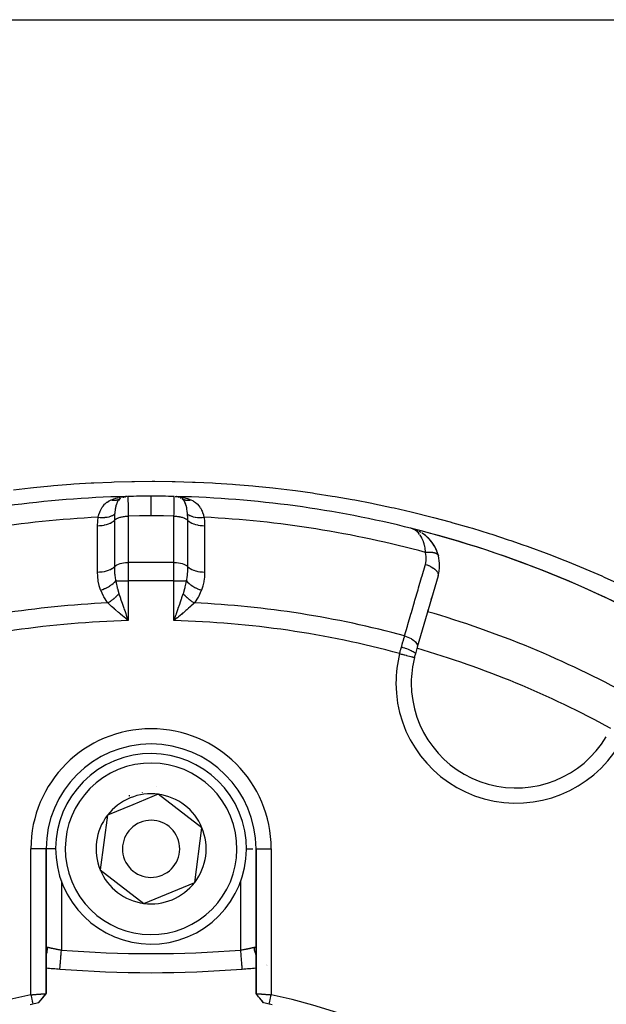
# Model space of a CAD drawing. Units: millimetres. Extents: x -250 to 420, y -288 to 288.
# Drawn here: x -192 to -161, y 17 to 69 of the extents above; entities that cross this region are included whole.
import ezdxf

# ---------------------------------------------------------------- set-up
doc = ezdxf.new("R2010")
doc.units = ezdxf.units.MM
doc.linetypes.add('DASHED', pattern=[9.652, 8.128, -1.524])
doc.layers.add('nevidi', color=4, linetype='DASHED')

msp = doc.modelspace()

# ---------------------------------------------------------------- linework, layer by layer
at = {"color": 2}
for p, q in [((-218.679, 68.5), (-151.004, 68.5)), ((-186.276, 43.452), (-186.271, 43.453)), ((-186.267, 43.454), (-186.261, 43.456)), ((-186.194, 43.474), (-186.186, 43.475)), ((-186.187, 43.473), (-186.169, 43.477)), ((-186.182, 43.474), (-186.169, 43.477)), ((-183.522, 43.478), (-183.515, 43.477)), ((-183.407, 43.452), (-183.391, 43.448)), ((-183.323, 43.421), (-183.303, 43.413)), ((-183.265, 43.392), (-183.303, 43.413)), ((-171.182, 41.805), (-171.235, 41.822)), ((-171.182, 41.805), (-171.235, 41.822)), ((-171.182, 41.806), (-171.235, 41.822)), ((-171.182, 41.806), (-171.235, 41.822)), ((-171.183, 41.806), (-171.235, 41.822)), ((-171.183, 41.806), (-171.235, 41.822)), ((-171.184, 41.806), (-171.235, 41.822)), ((-171.184, 41.806), (-171.235, 41.822)), ((-171.187, 41.806), (-171.235, 41.822)), ((-171.188, 41.807), (-171.235, 41.822)), ((-171.188, 41.807), (-171.235, 41.822)), ((-171.189, 41.807), (-171.235, 41.822)), ((-171.189, 41.807), (-171.235, 41.822)), ((-171.19, 41.807), (-171.235, 41.822)), ((-171.191, 41.807), (-171.235, 41.822)), ((-171.192, 41.808), (-171.235, 41.822)), ((-171.193, 41.808), (-171.235, 41.822)), ((-171.193, 41.808), (-171.235, 41.822)), ((-171.195, 41.808), (-171.235, 41.822)), ((-171.196, 41.808), (-171.235, 41.822)), ((-171.19, 41.809), (-171.235, 41.822)), ((-171.075, 41.772), (-171.183, 41.806)), ((-171.074, 41.772), (-171.183, 41.806)), ((-171.076, 41.773), (-171.182, 41.806)), ((-171.079, 41.774), (-171.182, 41.805)), ((-171.078, 41.773), (-171.182, 41.805)), ((-171.077, 41.773), (-171.182, 41.805)), ((-171.079, 41.774), (-171.181, 41.805)), ((-171.072, 41.771), (-171.161, 41.799)), ((-171.08, 41.773), (-171.156, 41.797)), ((-171.086, 41.774), (-171.151, 41.795)), ((-171.086, 41.774), (-171.151, 41.795)), ((-171.089, 41.774), (-171.147, 41.793)), ((-171.089, 41.774), (-171.147, 41.793)), ((-171.102, 41.778), (-171.143, 41.792)), ((-171.094, 41.775), (-171.138, 41.79)), ((-171.097, 41.776), (-171.132, 41.787)), ((-171.1, 41.776), (-171.124, 41.784)), ((-171.1, 41.776), (-171.124, 41.784)), ((-171.102, 41.776), (-171.117, 41.782)), ((-171.105, 41.777), (-171.117, 41.781)), ((-171.042, 41.762), (-171.098, 41.78)), ((-171.048, 41.764), (-171.072, 41.772)), ((-171.048, 41.764), (-171.072, 41.772)), ((-171.048, 41.764), (-171.072, 41.772)), ((-171.043, 41.763), (-171.072, 41.772)), ((-171.044, 41.763), (-171.072, 41.772)), ((-171.048, 41.764), (-171.072, 41.772)), ((-171.051, 41.765), (-171.072, 41.772)), ((-171.051, 41.765), (-171.072, 41.772)), ((-171.032, 41.759), (-171.035, 41.76)), ((-170.837, 41.675), (-170.886, 41.698)), ((-170.74, 41.624), (-170.748, 41.629)), ((-170.264, 41.252), (-170.27, 41.258)), ((-169.785, 40.384), (-169.863, 40.622)), ((-169.785, 40.384), (-169.783, 40.375)), ((-169.8, 39.324), (-170.889, 35.574)), ((-170.133, 38.177), (-170.159, 38.088)), ((-170.159, 38.088), (-170.133, 38.177)), ((-183.611, 37.056), (-183.539, 37.263)), ((-170.319, 37.539), (-170.345, 37.449)), ((-170.345, 37.449), (-170.319, 37.539)), ((-186.153, 37.064), (-186.27, 37.164)), ((-170.889, 35.574), (-170.989, 35.227)), ((-184.462, 27.862), (-185.796, 27.311)), ((-182.174, 26.102), (-184.462, 27.862)), ((-185.796, 27.311), (-187.13, 26.759)), ((-187.13, 26.759), (-187.51, 23.898)), ((-182.553, 23.241), (-182.174, 26.102)), ((-190.342, 17.403), (-190.342, 25)), ((-190.342, 19.75), (-190.342, 25)), ((-190.342, 25), (-190.342, 17.403)), ((-179.342, 25), (-179.342, 17.404)), ((-179.342, 17.404), (-179.342, 25)), ((-187.51, 23.898), (-185.221, 22.138)), ((-185.221, 22.138), (-182.553, 23.241)), ((-190.342, 19.741), (-190.342, 19.75)), ((-179.342, 19.767), (-179.342, 19.75)), ((-189.621, 18.691), (-189.621, 18.692)), ((-179.336, 18.753), (-179.334, 18.753)), ((-179.335, 18.754), (-179.334, 18.754)), ((-178.792, 18.914), (-178.791, 18.913)), ((-190.742, 16.914), (-190.539, 17.157)), ((-190.741, 16.914), (-190.537, 17.16)), ((-190.537, 17.159), (-190.346, 17.398)), ((-178.942, 16.914), (-179.144, 17.157))]:
    msp.add_line(p, q, dxfattribs=at)
for points in [[(-186.293, 43.448), (-186.276, 43.452), (-186.263, 43.456)], [(-186.286, 43.472), (-186.25, 43.475), (-186.176, 43.482)], [(-186.177, 43.476), (-186.169, 43.477), (-186.162, 43.478)], [(-183.587, 43.486), (-183.507, 43.482), (-183.397, 43.472)], [(-183.47, 43.467), (-183.515, 43.477), (-183.506, 43.476)], [(-183.474, 43.468), (-183.506, 43.476), (-183.498, 43.475), (-183.489, 43.474)], [(-186.476, 43.36), (-186.475, 43.361), (-186.453, 43.373)], [(-171.035, 41.76), (-171.037, 41.761), (-171.04, 41.762), (-171.043, 41.763), (-171.045, 41.764), (-171.072, 41.772)], [(-169.859, 40.612), (-169.863, 40.622), (-169.976, 40.859), (-169.985, 40.872), (-170.123, 41.083), (-170.279, 41.266), (-170.449, 41.424), (-170.457, 41.431), (-170.638, 41.563), (-170.646, 41.567)], [(-170.286, 41.273), (-170.44, 41.418), (-170.449, 41.424)], [(-170.108, 41.064), (-170.114, 41.072), (-170.27, 41.258), (-170.279, 41.266)], [(-169.971, 40.851), (-169.976, 40.859), (-170.114, 41.072), (-170.123, 41.083)], [(-186.145, 37.263), (-186.123, 37.202), (-186.072, 37.056), (-186.042, 36.97)], [(-183.413, 37.164), (-183.46, 37.124), (-183.475, 37.111), (-183.642, 36.97)], [(-190.342, 19.75), (-190.341, 19.765), (-190.341, 19.768)], [(-180.062, 18.691), (-180.062, 18.691), (-180.062, 18.692)], [(-191.142, 17.342), (-191.122, 17.344), (-191.12, 17.344), (-191.088, 17.346), (-191.087, 17.347), (-191.066, 17.348), (-191.054, 17.349), (-191.053, 17.349), (-191.021, 17.352), (-191.02, 17.352), (-190.988, 17.354), (-190.987, 17.354), (-190.961, 17.356), (-190.956, 17.357), (-190.954, 17.357), (-190.923, 17.359), (-190.922, 17.359), (-190.891, 17.361), (-190.89, 17.361), (-190.86, 17.364), (-190.859, 17.364), (-190.858, 17.364), (-190.829, 17.366), (-190.828, 17.366), (-190.799, 17.368), (-190.797, 17.368), (-190.769, 17.37), (-190.767, 17.371), (-190.76, 17.371), (-190.739, 17.373), (-190.738, 17.373), (-190.711, 17.375), (-190.71, 17.375), (-190.683, 17.377), (-190.682, 17.377), (-190.67, 17.378), (-190.656, 17.379), (-190.655, 17.379), (-190.629, 17.381), (-190.628, 17.381), (-190.604, 17.383), (-190.603, 17.383), (-190.587, 17.384), (-190.579, 17.385), (-190.578, 17.385), (-190.556, 17.386), (-190.555, 17.386), (-190.533, 17.388), (-190.532, 17.388), (-190.515, 17.39), (-190.512, 17.39), (-190.511, 17.39), (-190.492, 17.391), (-190.491, 17.391), (-190.472, 17.393), (-190.472, 17.393), (-190.454, 17.394), (-190.454, 17.394), (-190.454, 17.394), (-190.438, 17.396), (-190.437, 17.396), (-190.422, 17.397), (-190.422, 17.397), (-190.408, 17.398), (-190.408, 17.398), (-190.406, 17.398), (-190.395, 17.399), (-190.395, 17.399), (-190.384, 17.4), (-190.383, 17.4), (-190.374, 17.401), (-190.373, 17.401), (-190.37, 17.401), (-190.365, 17.402), (-190.364, 17.402), (-190.357, 17.403), (-190.357, 17.403), (-190.351, 17.403), (-190.351, 17.403), (-190.349, 17.403), (-190.347, 17.403), (-190.347, 17.403), (-190.344, 17.403), (-190.343, 17.403), (-190.342, 17.403), (-190.342, 17.403), (-190.342, 17.403)], [(-191.142, 17.342), (-191.128, 17.279), (-191.108, 17.181), (-191.093, 17.113), (-191.072, 17.014), (-191.058, 16.946), (-191.038, 16.853)], [(-190.743, 16.914), (-190.611, 17.075), (-190.474, 17.242), (-190.342, 17.403)], [(-190.342, 17.403), (-190.342, 17.402), (-190.343, 17.402), (-190.343, 17.402)], [(-179.342, 17.404), (-179.341, 17.404), (-179.341, 17.404), (-179.34, 17.404), (-179.34, 17.404), (-179.337, 17.404), (-179.336, 17.404), (-179.334, 17.403), (-179.332, 17.403), (-179.332, 17.403), (-179.326, 17.403), (-179.326, 17.403), (-179.319, 17.402), (-179.318, 17.402), (-179.313, 17.401), (-179.31, 17.401), (-179.31, 17.401), (-179.3, 17.4), (-179.299, 17.4), (-179.288, 17.399), (-179.288, 17.399), (-179.278, 17.398), (-179.276, 17.398), (-179.275, 17.398), (-179.261, 17.397), (-179.261, 17.397), (-179.246, 17.396), (-179.245, 17.396), (-179.229, 17.394), (-179.229, 17.394), (-179.229, 17.394), (-179.212, 17.393), (-179.211, 17.393), (-179.192, 17.391), (-179.192, 17.391), (-179.172, 17.39), (-179.171, 17.39), (-179.168, 17.39), (-179.151, 17.388), (-179.15, 17.388), (-179.128, 17.386), (-179.128, 17.386), (-179.105, 17.385), (-179.104, 17.385), (-179.096, 17.384), (-179.08, 17.383), (-179.079, 17.383), (-179.055, 17.381), (-179.054, 17.381), (-179.029, 17.379), (-179.028, 17.379), (-179.014, 17.378), (-179.001, 17.377), (-179, 17.377), (-178.973, 17.375), (-178.972, 17.375), (-178.945, 17.373), (-178.944, 17.373), (-178.923, 17.371), (-178.915, 17.371), (-178.914, 17.37), (-178.885, 17.368), (-178.884, 17.368), (-178.855, 17.366), (-178.854, 17.366), (-178.825, 17.364), (-178.824, 17.364), (-178.823, 17.364), (-178.792, 17.361), (-178.791, 17.361), (-178.761, 17.359), (-178.759, 17.359), (-178.728, 17.357), (-178.727, 17.357), (-178.723, 17.356), (-178.695, 17.354), (-178.694, 17.354), (-178.662, 17.352), (-178.661, 17.352), (-178.629, 17.35), (-178.628, 17.349), (-178.617, 17.349), (-178.595, 17.347), (-178.594, 17.347), (-178.562, 17.345), (-178.56, 17.345), (-178.542, 17.343)], [(-178.94, 16.914), (-179.073, 17.076), (-179.21, 17.243), (-179.341, 17.404)], [(-178.645, 16.853), (-178.632, 16.916), (-178.611, 17.014), (-178.596, 17.083), (-178.576, 17.181), (-178.561, 17.25), (-178.542, 17.342)]]:
    msp.add_lwpolyline(points, dxfattribs=at)
for centre, radius, start, end in [((-184.842, -12.5), 56, 91.3658, 104.1259), ((-186.042, 42.687), 0.8, 105.0514, 110.0397), ((-186.042, 42.687), 0.8, 98.6364, 102.109), ((-184.842, -12.5), 56, 91.2874, 91.3658), ((-184.842, -12.5), 56, 88.7543, 91.2457), ((-184.842, -12.5), 56, 90, 91.2457), ((-184.842, -12.5), 56, 88.7543, 90), ((-183.642, 42.687), 0.8, 77.891, 81.3734), ((-184.842, -12.5), 56, 75.8741, 88.6343), ((-184.842, -12.5), 56, 59.1052, 75.8741), ((-184.842, -12.5), 56, 59.3296, 75.8741), ((-171.721, 39.882), 2, 65.3529, 69.5627), ((-171.721, 39.882), 2, 58.8587, 63.1188), ((-171.721, 39.882), 2, 50.5456, 56.6026), ((-171.721, 39.882), 2, 44.4656, 49.9909), ((-171.721, 39.882), 2, 43.6147, 44.158), ((-171.721, 39.882), 2, 37.1711, 43.231), ((-171.721, 39.882), 2, 14.272, 36.2366), ((-171.721, 39.882), 2, 343.8153, 14.272), ((-184.842, -12.5), 52, 61.1843, 73.8153), ((-165.707, 33.694), 5.5, 163.8153, 165.7999), ((-165.707, 33.694), 5.5, 165.7999, 180), ((-165.707, 33.694), 5.5, 180, 329.2001), ((-184.842, 25), 5.5, 0, 180), ((-184.842, 25), 5, 292.4483, 112.4483), ((-184.842, 25), 5, 112.4483, 292.4483), ((-184.842, 25), 3, 98.906, 98.9648), ((-184.842, 25), 3.3, 85.4146, 85.4339), ((-184.842, 25), 2.887, 112.4483, 142.4483), ((-184.842, 25), 3, 112.4483, 113.0153), ((-184.842, 25), 3, 111.8815, 112.4483), ((-184.842, 25), 2.887, 82.4483, 112.4483), ((-184.842, 25), 2.887, 22.4483, 82.4483), ((-184.842, 25), 2.887, 142.4483, 202.4483), ((-184.842, 25), 1.5, 112.4483, 292.4483), ((-184.842, 25), 1.5, 292.4483, 112.4483), ((-184.842, 25), 2.887, 322.4483, 22.4483), ((-184.842, 25), 2.887, 202.4483, 262.4483), ((-184.842, 25), 2.887, 262.4483, 322.4483), ((-184.842, 78.5), 60, 264.74016, 265.43092), ((-184.842, 78.5), 60, 265.43092, 274.56908), ((-184.842, 78.501), 60.001, 274.56926, 275.2606), ((-184.842, 78.5), 60, 274.56908, 275.25988), ((-184.844, -12.499), 30.498, 101.9163, 168.0813), ((-184.84, -12.497), 30.498, 11.9163, 78.0813), ((-184.842, -12.5), 30, 101.9207, 102.2007), ((-184.842, -12.5), 30, 101.3451, 101.9207), ((-184.842, -12.5), 30, 78.0793, 78.6549), ((-184.842, -12.5), 30, 77.7993, 78.0793)]:
    msp.add_arc(centre, radius, start, end, dxfattribs=at)
at = {"layer": 'nevidi', "color": 7, "linetype": 'Continuous'}
for p, q in [((-186.042, 42.453), (-186.042, 40.021)), ((-183.642, 40.021), (-183.642, 42.453)), ((-171.235, 41.821), (-171.236, 41.816)), ((-171.117, 41.781), (-171.175, 41.804)), ((-169.797, 40.411), (-169.794, 40.404)), ((-183.642, 40.021), (-186.042, 40.021)), ((-186.042, 40.021), (-186.042, 39.055)), ((-183.642, 39.055), (-183.642, 40.021)), ((-186.693, 39.055), (-186.042, 39.055)), ((-186.042, 39.055), (-186.042, 36.97)), ((-183.642, 39.055), (-186.042, 39.055)), ((-183.642, 36.97), (-183.642, 39.055)), ((-183.642, 39.055), (-182.991, 39.055)), ((-182.958, 38.29), (-182.957, 38.289)), ((-182.675, 38.197), (-182.673, 38.197)), ((-183.527, 37.253), (-183.529, 37.257)), ((-171.044, 35.044), (-171.04, 35.043)), ((-191.142, 17.342), (-191.142, 25)), ((-190.343, 25), (-191.142, 25)), ((-189.83, 25), (-190.341, 25)), ((-179.853, 25), (-179.515, 25)), ((-179.341, 25), (-178.542, 25)), ((-178.542, 25), (-178.542, 17.343)), ((-189.542, 23.312), (-189.542, 19.688)), ((-180.142, 19.688), (-180.142, 23.304)), ((-190.381, 19.355), (-190.379, 19.357)), ((-179.333, 19.42), (-179.334, 19.424)), ((-178.791, 18.891), (-178.792, 18.892)), ((-178.765, 18.882), (-178.766, 18.882))]:
    msp.add_line(p, q, dxfattribs=at)
for points in [[(-192.061, 43.837), (-191.157, 43.941), (-191.009, 43.957), (-190.103, 44.046), (-189.955, 44.059), (-189.045, 44.131), (-188.898, 44.141), (-187.983, 44.197), (-187.835, 44.205), (-186.918, 44.245), (-186.77, 44.25), (-185.853, 44.273), (-185.705, 44.275), (-184.79, 44.281), (-184.641, 44.281), (-183.73, 44.271), (-183.581, 44.268), (-182.673, 44.241), (-182.524, 44.236), (-181.618, 44.193), (-181.47, 44.185), (-180.566, 44.126), (-180.418, 44.115), (-179.516, 44.04), (-179.369, 44.026), (-178.469, 43.935), (-178.322, 43.919), (-177.425, 43.812), (-177.279, 43.793), (-176.383, 43.67), (-176.239, 43.649), (-175.344, 43.509), (-175.2, 43.486), (-174.307, 43.33), (-174.163, 43.304), (-173.273, 43.132), (-173.13, 43.103), (-172.241, 42.915), (-172.097, 42.883), (-171.212, 42.679), (-171.067, 42.645), (-170.186, 42.425), (-170.041, 42.387), (-169.162, 42.151), (-169.018, 42.111), (-168.14, 41.858), (-167.997, 41.815), (-167.125, 41.546), (-166.985, 41.502), (-166.119, 41.217), (-165.978, 41.17), (-165.359, 40.956), (-165.122, 40.871), (-164.982, 40.821), (-164.134, 40.508), (-163.995, 40.456), (-163.154, 40.128), (-163.015, 40.073), (-162.183, 39.731), (-162.048, 39.674), (-161.221, 39.317), (-161.087, 39.258), (-160.268, 38.886)], [(-186.932, 43.308), (-186.907, 43.318), (-186.793, 43.36), (-186.728, 43.381), (-186.694, 43.391), (-186.51, 43.437), (-186.491, 43.44), (-186.475, 43.444), (-186.286, 43.472)], [(-186.059, 43.487), (-186.058, 43.481), (-186.058, 43.479), (-186.058, 43.473), (-186.058, 43.471), (-186.057, 43.455), (-186.057, 43.452), (-186.056, 43.423), (-186.056, 43.419), (-186.056, 43.411), (-186.056, 43.406), (-186.054, 43.348), (-186.054, 43.341), (-186.054, 43.336), (-186.054, 43.331), (-186.053, 43.266), (-186.053, 43.257), (-186.052, 43.215), (-186.052, 43.209), (-186.051, 43.168), (-186.051, 43.157), (-186.05, 43.061), (-186.049, 43.055), (-186.049, 43.052), (-186.049, 43.04), (-186.048, 42.92), (-186.047, 42.907), (-186.047, 42.878), (-186.047, 42.871), (-186.046, 42.776), (-186.045, 42.761), (-186.044, 42.669), (-186.044, 42.663), (-186.044, 42.619), (-186.043, 42.603), (-186.042, 42.453)], [(-184.842, 42.466), (-184.842, 42.671), (-184.842, 42.676), (-184.842, 42.681), (-184.842, 42.88), (-184.842, 42.885), (-184.842, 42.889), (-184.842, 43.064), (-184.842, 43.068), (-184.842, 43.072), (-184.842, 43.219), (-184.842, 43.222), (-184.842, 43.225), (-184.842, 43.342), (-184.842, 43.344), (-184.842, 43.346), (-184.842, 43.43), (-184.842, 43.432), (-184.842, 43.434), (-184.842, 43.484), (-184.842, 43.484), (-184.842, 43.485), (-184.842, 43.5)], [(-183.642, 42.453), (-183.64, 42.587), (-183.64, 42.603), (-183.639, 42.657), (-183.639, 42.663), (-183.638, 42.747), (-183.638, 42.761), (-183.637, 42.865), (-183.636, 42.871), (-183.636, 42.893), (-183.636, 42.907), (-183.634, 43.027), (-183.634, 43.04), (-183.634, 43.048), (-183.634, 43.055), (-183.632, 43.146), (-183.632, 43.157), (-183.632, 43.203), (-183.631, 43.209), (-183.631, 43.248), (-183.631, 43.258), (-183.629, 43.326), (-183.629, 43.331), (-183.629, 43.333), (-183.629, 43.341), (-183.628, 43.4), (-183.628, 43.406), (-183.627, 43.415), (-183.627, 43.419), (-183.626, 43.448), (-183.626, 43.452), (-183.626, 43.469), (-183.626, 43.471), (-183.625, 43.477), (-183.625, 43.479), (-183.624, 43.487)], [(-183.397, 43.472), (-183.361, 43.467), (-183.192, 43.44), (-183.174, 43.437), (-183.139, 43.429), (-182.956, 43.381), (-182.922, 43.371), (-182.89, 43.36), (-182.752, 43.308)], [(-187.615, 42.396), (-187.591, 42.485), (-187.58, 42.524), (-187.575, 42.537), (-187.534, 42.657), (-187.529, 42.67), (-187.511, 42.713), (-187.479, 42.781), (-187.474, 42.793), (-187.416, 42.896), (-187.409, 42.907), (-187.402, 42.918), (-187.342, 43.002), (-187.334, 43.011), (-187.258, 43.096), (-187.257, 43.097), (-187.248, 43.105), (-187.159, 43.18), (-187.149, 43.188), (-187.062, 43.244), (-187.048, 43.252), (-187.036, 43.259), (-187.011, 43.272), (-186.932, 43.308)], [(-186.932, 43.308), (-186.902, 43.302), (-186.9, 43.302), (-186.884, 43.299), (-186.878, 43.298), (-186.867, 43.296), (-186.865, 43.296), (-186.832, 43.292), (-186.83, 43.292), (-186.826, 43.292), (-186.82, 43.291), (-186.797, 43.29), (-186.795, 43.29), (-186.768, 43.289), (-186.762, 43.289), (-186.761, 43.289), (-186.728, 43.29), (-186.727, 43.29), (-186.711, 43.292), (-186.706, 43.292), (-186.695, 43.293), (-186.693, 43.293), (-186.662, 43.298), (-186.66, 43.298), (-186.656, 43.299), (-186.651, 43.3), (-186.629, 43.304), (-186.627, 43.304), (-186.602, 43.31), (-186.597, 43.312), (-186.595, 43.312), (-186.566, 43.321), (-186.564, 43.322), (-186.55, 43.327), (-186.545, 43.329), (-186.535, 43.333), (-186.534, 43.333), (-186.505, 43.345), (-186.504, 43.346), (-186.5, 43.348), (-186.495, 43.35)], [(-186.453, 43.373), (-186.482, 43.354), (-186.505, 43.336), (-186.51, 43.331), (-186.521, 43.321), (-186.521, 43.32), (-186.521, 43.32), (-186.554, 43.283), (-186.556, 43.282), (-186.559, 43.278), (-186.58, 43.248), (-186.587, 43.237), (-186.597, 43.219), (-186.597, 43.219), (-186.601, 43.212), (-186.615, 43.185), (-186.626, 43.163), (-186.635, 43.141), (-186.638, 43.133), (-186.64, 43.128), (-186.662, 43.067), (-186.663, 43.064), (-186.665, 43.058), (-186.667, 43.05), (-186.67, 43.04), (-186.683, 42.995), (-186.691, 42.963), (-186.695, 42.946), (-186.697, 42.935), (-186.701, 42.919), (-186.714, 42.851), (-186.716, 42.837), (-186.718, 42.828), (-186.72, 42.815), (-186.723, 42.798), (-186.73, 42.749), (-186.732, 42.732), (-186.737, 42.695), (-186.739, 42.681), (-186.742, 42.655), (-186.747, 42.607), (-186.752, 42.563)], [(-182.932, 42.563), (-182.936, 42.607), (-182.946, 42.694), (-182.947, 42.698), (-182.948, 42.707), (-182.951, 42.732), (-182.961, 42.798), (-182.965, 42.826), (-182.967, 42.838), (-182.969, 42.851), (-182.975, 42.882), (-182.988, 42.944), (-182.991, 42.955), (-182.993, 42.963), (-183.016, 43.049), (-183.018, 43.058), (-183.019, 43.058), (-183.021, 43.067), (-183.025, 43.077), (-183.048, 43.14), (-183.051, 43.148), (-183.058, 43.163), (-183.085, 43.217), (-183.086, 43.219), (-183.089, 43.224), (-183.103, 43.248), (-183.128, 43.282), (-183.132, 43.288), (-183.16, 43.318), (-183.162, 43.32), (-183.163, 43.321), (-183.178, 43.335), (-183.183, 43.34), (-183.231, 43.373)], [(-183.231, 43.373), (-183.207, 43.36), (-183.206, 43.359), (-183.192, 43.352), (-183.188, 43.35), (-183.178, 43.346), (-183.177, 43.345), (-183.148, 43.333), (-183.147, 43.332), (-183.143, 43.33), (-183.138, 43.329), (-183.118, 43.321), (-183.116, 43.321), (-183.091, 43.313), (-183.086, 43.312), (-183.085, 43.311), (-183.055, 43.304), (-183.053, 43.304), (-183.038, 43.3), (-183.033, 43.3), (-183.022, 43.298), (-183.02, 43.297), (-182.989, 43.293), (-182.987, 43.293), (-182.982, 43.293), (-182.977, 43.292), (-182.955, 43.29), (-182.954, 43.29), (-182.926, 43.289), (-182.921, 43.289), (-182.919, 43.289), (-182.886, 43.29), (-182.885, 43.29), (-182.868, 43.291), (-182.863, 43.291), (-182.852, 43.292), (-182.85, 43.292), (-182.817, 43.296), (-182.815, 43.297), (-182.81, 43.297), (-182.805, 43.298), (-182.781, 43.302), (-182.78, 43.302), (-182.752, 43.308)], [(-182.752, 43.308), (-182.75, 43.308), (-182.673, 43.272), (-182.634, 43.251), (-182.623, 43.245), (-182.621, 43.244), (-182.522, 43.178), (-182.512, 43.171), (-182.426, 43.096), (-182.425, 43.095), (-182.416, 43.086), (-182.34, 43.001), (-182.333, 42.991), (-182.281, 42.918), (-182.267, 42.895), (-182.26, 42.885), (-182.203, 42.78), (-182.197, 42.768), (-182.172, 42.713), (-182.149, 42.655), (-182.144, 42.643), (-182.103, 42.523), (-182.099, 42.51), (-182.092, 42.485), (-182.069, 42.396)], [(-187.646, 41.953), (-187.646, 41.97), (-187.639, 42.175), (-187.637, 42.197), (-187.615, 42.396)], [(-187.615, 42.396), (-187.507, 42.388), (-187.505, 42.388), (-187.493, 42.387), (-187.388, 42.386), (-187.385, 42.386), (-187.374, 42.386), (-187.272, 42.391), (-187.269, 42.391), (-187.259, 42.392), (-187.162, 42.403), (-187.159, 42.404), (-187.149, 42.405), (-187.059, 42.423), (-187.056, 42.423), (-187.047, 42.426), (-186.964, 42.45), (-186.962, 42.45), (-186.954, 42.453), (-186.88, 42.483), (-186.879, 42.484), (-186.871, 42.487), (-186.808, 42.522), (-186.806, 42.523), (-186.8, 42.527), (-186.752, 42.563)], [(-186.752, 42.563), (-186.752, 42.555), (-186.753, 42.551), (-186.758, 42.478), (-186.76, 42.449), (-186.762, 42.401), (-186.763, 42.384), (-186.764, 42.348), (-186.765, 42.332), (-186.766, 42.231)], [(-186.766, 42.231), (-186.751, 42.245), (-186.728, 42.265), (-186.721, 42.27), (-186.696, 42.289), (-186.669, 42.306), (-186.661, 42.311), (-186.631, 42.328), (-186.6, 42.343), (-186.592, 42.347), (-186.555, 42.363), (-186.522, 42.375), (-186.513, 42.379), (-186.471, 42.393), (-186.437, 42.403), (-186.426, 42.405), (-186.379, 42.417), (-186.344, 42.424), (-186.333, 42.426), (-186.282, 42.435), (-186.247, 42.44), (-186.235, 42.441), (-186.18, 42.447), (-186.146, 42.45), (-186.134, 42.45), (-186.076, 42.453), (-186.044, 42.453), (-186.042, 42.453)], [(-184.842, 42.466), (-185.388, 42.463), (-185.441, 42.463), (-186.001, 42.454), (-186.042, 42.453)], [(-183.642, 42.453), (-184.19, 42.462), (-184.242, 42.463), (-184.802, 42.466), (-184.842, 42.466)], [(-183.642, 42.453), (-183.607, 42.453), (-183.561, 42.451), (-183.549, 42.45), (-183.503, 42.447), (-183.46, 42.443), (-183.448, 42.441), (-183.401, 42.435), (-183.362, 42.428), (-183.35, 42.426), (-183.304, 42.417), (-183.268, 42.408), (-183.257, 42.405), (-183.212, 42.393), (-183.18, 42.382), (-183.171, 42.379), (-183.128, 42.363), (-183.1, 42.351), (-183.092, 42.347), (-183.052, 42.328), (-183.03, 42.315), (-183.022, 42.311), (-182.987, 42.289), (-182.969, 42.275), (-182.962, 42.27), (-182.933, 42.245), (-182.919, 42.232), (-182.917, 42.231)], [(-182.917, 42.231), (-182.917, 42.244), (-182.919, 42.348), (-182.92, 42.367), (-182.921, 42.401), (-182.922, 42.417), (-182.925, 42.478), (-182.928, 42.522), (-182.932, 42.563)], [(-182.932, 42.563), (-182.879, 42.524), (-182.877, 42.523), (-182.871, 42.519), (-182.806, 42.484), (-182.805, 42.484), (-182.797, 42.48), (-182.723, 42.451), (-182.721, 42.45), (-182.712, 42.447), (-182.629, 42.424), (-182.627, 42.423), (-182.617, 42.421), (-182.526, 42.404), (-182.524, 42.404), (-182.514, 42.402), (-182.416, 42.391), (-182.414, 42.391), (-182.403, 42.39), (-182.301, 42.386), (-182.298, 42.386), (-182.287, 42.386), (-182.181, 42.388), (-182.178, 42.388), (-182.167, 42.389), (-182.069, 42.396)], [(-182.069, 42.396), (-182.066, 42.379), (-182.045, 42.175), (-182.043, 42.153), (-182.037, 41.953)], [(-187.646, 41.953), (-187.538, 41.958), (-187.533, 41.958), (-187.53, 41.958), (-187.415, 41.969), (-187.41, 41.97), (-187.407, 41.97), (-187.296, 41.989), (-187.291, 41.99), (-187.288, 41.99), (-187.183, 42.015), (-187.178, 42.016), (-187.176, 42.017), (-187.077, 42.047), (-187.073, 42.049), (-187.071, 42.05), (-186.981, 42.087), (-186.977, 42.088), (-186.975, 42.089), (-186.896, 42.131), (-186.892, 42.133), (-186.891, 42.134), (-186.823, 42.18), (-186.82, 42.183), (-186.818, 42.184), (-186.766, 42.231)], [(-187.646, 39.521), (-187.646, 39.555), (-187.646, 40.116), (-187.646, 40.176), (-187.646, 40.737), (-187.646, 40.797), (-187.646, 41.359), (-187.646, 41.419), (-187.646, 41.953)], [(-186.766, 42.231), (-186.766, 42.197), (-186.766, 41.636), (-186.766, 41.576), (-186.766, 41.014), (-186.766, 40.954), (-186.766, 40.393), (-186.766, 40.333), (-186.766, 39.798)], [(-182.917, 39.798), (-182.917, 39.832), (-182.917, 40.392), (-182.917, 40.453), (-182.917, 41.013), (-182.917, 41.074), (-182.917, 41.634), (-182.917, 41.694), (-182.917, 42.231)], [(-182.917, 42.231), (-182.866, 42.184), (-182.863, 42.183), (-182.862, 42.181), (-182.794, 42.135), (-182.791, 42.133), (-182.789, 42.132), (-182.71, 42.09), (-182.706, 42.088), (-182.704, 42.087), (-182.614, 42.051), (-182.61, 42.049), (-182.608, 42.048), (-182.509, 42.017), (-182.505, 42.016), (-182.503, 42.015), (-182.397, 41.99), (-182.392, 41.99), (-182.39, 41.989), (-182.278, 41.971), (-182.273, 41.97), (-182.27, 41.97), (-182.155, 41.958), (-182.15, 41.958), (-182.147, 41.958), (-182.037, 41.953)], [(-182.037, 41.953), (-182.037, 41.918), (-182.037, 41.357), (-182.037, 41.296), (-182.037, 40.736), (-182.037, 40.675), (-182.037, 40.115), (-182.037, 40.055), (-182.037, 39.521)], [(-170.768, 41.499), (-170.834, 41.578), (-170.872, 41.615), (-170.879, 41.622), (-170.945, 41.679), (-170.985, 41.708), (-171.02, 41.731), (-171.064, 41.756), (-171.107, 41.777)], [(-170.457, 40.551), (-170.465, 40.643), (-170.47, 40.692), (-170.482, 40.774), (-170.502, 40.885), (-170.51, 40.922), (-170.529, 40.995), (-170.564, 41.108), (-170.57, 41.126), (-170.594, 41.189), (-170.646, 41.303), (-170.648, 41.308), (-170.675, 41.357), (-170.734, 41.452), (-170.754, 41.48)], [(-170.466, 39.92), (-170.445, 40.004), (-170.442, 40.018), (-170.428, 40.11), (-170.426, 40.125), (-170.42, 40.218), (-170.419, 40.233), (-170.421, 40.326), (-170.422, 40.341), (-170.433, 40.434), (-170.435, 40.449), (-170.455, 40.542), (-170.457, 40.551)], [(-170.457, 40.551), (-170.439, 40.553), (-170.435, 40.554), (-170.406, 40.557), (-170.403, 40.558), (-170.388, 40.559), (-170.383, 40.56), (-170.374, 40.561), (-170.37, 40.561), (-170.342, 40.563), (-170.339, 40.563), (-170.31, 40.565), (-170.309, 40.565), (-170.307, 40.565), (-170.304, 40.565), (-170.279, 40.566), (-170.276, 40.566), (-170.248, 40.567), (-170.245, 40.567), (-170.234, 40.567), (-170.229, 40.567), (-170.218, 40.567), (-170.215, 40.567), (-170.188, 40.566), (-170.186, 40.566), (-170.161, 40.564), (-170.16, 40.564), (-170.157, 40.564), (-170.157, 40.564), (-170.132, 40.562), (-170.129, 40.562), (-170.104, 40.559), (-170.102, 40.559), (-170.093, 40.558), (-170.089, 40.557), (-170.077, 40.556), (-170.075, 40.555), (-170.052, 40.551), (-170.049, 40.551), (-170.03, 40.547), (-170.027, 40.546), (-170.026, 40.546), (-170.025, 40.546), (-170.003, 40.541), (-170.001, 40.54), (-169.98, 40.534), (-169.978, 40.534), (-169.973, 40.532), (-169.97, 40.531), (-169.959, 40.527), (-169.957, 40.527), (-169.938, 40.52), (-169.936, 40.519), (-169.923, 40.513), (-169.92, 40.512), (-169.919, 40.512), (-169.917, 40.511), (-169.9, 40.503), (-169.899, 40.502), (-169.883, 40.493), (-169.882, 40.492), (-169.879, 40.491), (-169.877, 40.489), (-169.867, 40.483), (-169.866, 40.482), (-169.853, 40.473), (-169.851, 40.472), (-169.843, 40.465), (-169.841, 40.463), (-169.839, 40.462), (-169.838, 40.461), (-169.827, 40.45), (-169.826, 40.449), (-169.816, 40.438), (-169.815, 40.437)], [(-169.814, 40.436), (-169.813, 40.434), (-169.806, 40.426), (-169.806, 40.424), (-169.798, 40.413)], [(-169.791, 40.399), (-169.791, 40.398), (-169.786, 40.385), (-169.785, 40.384)], [(-187.646, 39.521), (-187.538, 39.525), (-187.533, 39.525), (-187.527, 39.526), (-187.415, 39.537), (-187.41, 39.537), (-187.405, 39.538), (-187.296, 39.556), (-187.291, 39.557), (-187.286, 39.558), (-187.183, 39.582), (-187.178, 39.583), (-187.173, 39.585), (-187.077, 39.615), (-187.073, 39.617), (-187.069, 39.618), (-186.981, 39.654), (-186.977, 39.656), (-186.973, 39.658), (-186.896, 39.699), (-186.893, 39.701), (-186.889, 39.703), (-186.823, 39.748), (-186.82, 39.75), (-186.817, 39.752), (-186.766, 39.798)], [(-186.766, 39.798), (-186.751, 39.813), (-186.696, 39.856), (-186.631, 39.896), (-186.555, 39.931), (-186.471, 39.961), (-186.379, 39.985), (-186.282, 40.003), (-186.18, 40.015), (-186.076, 40.021), (-186.042, 40.021)], [(-186.766, 39.798), (-186.766, 39.788), (-186.766, 39.733), (-186.762, 39.61), (-186.761, 39.592), (-186.759, 39.544), (-186.751, 39.431), (-186.749, 39.415), (-186.748, 39.396), (-186.742, 39.345), (-186.726, 39.226), (-186.723, 39.208), (-186.71, 39.134), (-186.696, 39.071), (-186.693, 39.055)], [(-183.642, 40.021), (-183.607, 40.021), (-183.503, 40.015), (-183.401, 40.003), (-183.304, 39.985), (-183.212, 39.961), (-183.128, 39.931), (-183.052, 39.896), (-182.987, 39.856), (-182.933, 39.813), (-182.917, 39.798)], [(-182.991, 39.055), (-182.988, 39.064), (-182.987, 39.071), (-182.973, 39.134), (-182.957, 39.226), (-182.954, 39.245), (-182.941, 39.345), (-182.934, 39.415), (-182.932, 39.431), (-182.932, 39.434), (-182.924, 39.544), (-182.921, 39.611), (-182.92, 39.63), (-182.918, 39.733), (-182.917, 39.798)], [(-182.917, 39.798), (-182.866, 39.752), (-182.863, 39.75), (-182.86, 39.748), (-182.794, 39.703), (-182.791, 39.701), (-182.787, 39.699), (-182.71, 39.658), (-182.706, 39.656), (-182.702, 39.654), (-182.615, 39.618), (-182.61, 39.617), (-182.606, 39.615), (-182.51, 39.585), (-182.505, 39.583), (-182.501, 39.582), (-182.398, 39.558), (-182.392, 39.557), (-182.388, 39.556), (-182.279, 39.538), (-182.273, 39.537), (-182.268, 39.537), (-182.156, 39.526), (-182.151, 39.525), (-182.145, 39.525), (-182.037, 39.521)], [(-171.555, 36.17), (-171.408, 36.678), (-171.382, 36.768), (-171.222, 37.317), (-171.196, 37.406), (-171.037, 37.956), (-171.011, 38.045), (-170.851, 38.594), (-170.825, 38.684), (-170.666, 39.233), (-170.64, 39.323), (-170.481, 39.871), (-170.466, 39.92)], [(-170.466, 39.92), (-170.391, 39.896), (-170.385, 39.894), (-170.379, 39.892), (-170.299, 39.862), (-170.293, 39.86), (-170.288, 39.857), (-170.212, 39.823), (-170.206, 39.82), (-170.2, 39.817), (-170.129, 39.779), (-170.124, 39.776), (-170.119, 39.773), (-170.053, 39.732), (-170.048, 39.729), (-170.044, 39.726), (-169.985, 39.683), (-169.981, 39.679), (-169.977, 39.676), (-169.927, 39.631), (-169.923, 39.627), (-169.92, 39.624), (-169.878, 39.578), (-169.875, 39.574), (-169.872, 39.571), (-169.84, 39.524), (-169.838, 39.52), (-169.836, 39.517), (-169.813, 39.471), (-169.811, 39.467), (-169.81, 39.464), (-169.797, 39.418), (-169.797, 39.415), (-169.796, 39.412), (-169.793, 39.368), (-169.793, 39.365), (-169.794, 39.362), (-169.8, 39.324)], [(-187.481, 38.572), (-187.486, 38.585), (-187.556, 38.798), (-187.563, 38.822), (-187.608, 39.039), (-187.612, 39.063), (-187.637, 39.284), (-187.639, 39.308), (-187.646, 39.521)], [(-182.037, 39.521), (-182.037, 39.507), (-182.046, 39.284), (-182.048, 39.26), (-182.075, 39.04), (-182.079, 39.016), (-182.127, 38.799), (-182.133, 38.776), (-182.202, 38.572)], [(-187.481, 38.572), (-187.384, 38.606), (-187.379, 38.608), (-187.373, 38.61), (-187.37, 38.611), (-187.277, 38.649), (-187.272, 38.651), (-187.254, 38.66), (-187.251, 38.661), (-187.174, 38.698), (-187.169, 38.7), (-187.138, 38.716), (-187.136, 38.717), (-187.074, 38.751), (-187.07, 38.753), (-187.029, 38.777), (-187.027, 38.779), (-186.981, 38.808), (-186.977, 38.81), (-186.928, 38.844), (-186.926, 38.845), (-186.894, 38.868), (-186.891, 38.871), (-186.837, 38.913), (-186.835, 38.915), (-186.816, 38.931), (-186.813, 38.934), (-186.757, 38.985), (-186.755, 38.987), (-186.747, 38.996), (-186.744, 38.998), (-186.693, 39.055)], [(-186.693, 39.055), (-186.689, 39.034), (-186.675, 38.958), (-186.621, 38.709), (-186.614, 38.681), (-186.609, 38.658), (-186.534, 38.396), (-186.529, 38.382)], [(-183.154, 38.382), (-183.149, 38.396), (-183.147, 38.403), (-183.075, 38.658), (-183.062, 38.709), (-183.055, 38.739), (-183.009, 38.958), (-182.991, 39.055)], [(-182.991, 39.055), (-182.937, 38.996), (-182.934, 38.993), (-182.93, 38.989), (-182.928, 38.988), (-182.867, 38.931), (-182.864, 38.928), (-182.85, 38.917), (-182.848, 38.915), (-182.789, 38.868), (-182.785, 38.866), (-182.759, 38.847), (-182.757, 38.845), (-182.702, 38.808), (-182.699, 38.805), (-182.659, 38.78), (-182.657, 38.779), (-182.609, 38.751), (-182.605, 38.748), (-182.55, 38.718), (-182.548, 38.717), (-182.51, 38.698), (-182.505, 38.695), (-182.435, 38.662), (-182.432, 38.661), (-182.406, 38.649), (-182.402, 38.647), (-182.316, 38.612), (-182.313, 38.611), (-182.3, 38.606), (-182.295, 38.604), (-182.202, 38.572)], [(-187.117, 37.9), (-187.133, 37.921), (-187.322, 38.226), (-187.338, 38.256), (-187.481, 38.572)], [(-187.117, 37.9), (-187.091, 37.915), (-187.089, 37.916), (-187.056, 37.937), (-187.054, 37.938), (-187.041, 37.946), (-187.039, 37.947), (-187.021, 37.959), (-187.019, 37.96), (-186.986, 37.982), (-186.984, 37.983), (-186.958, 38.001), (-186.956, 38.002), (-186.951, 38.006), (-186.949, 38.007), (-186.916, 38.03), (-186.914, 38.031), (-186.882, 38.055), (-186.881, 38.056), (-186.877, 38.059), (-186.875, 38.061), (-186.849, 38.081), (-186.847, 38.082), (-186.816, 38.107), (-186.814, 38.108), (-186.798, 38.121), (-186.796, 38.123), (-186.783, 38.133), (-186.782, 38.135), (-186.752, 38.16), (-186.75, 38.162), (-186.723, 38.185), (-186.721, 38.187), (-186.72, 38.188), (-186.719, 38.189), (-186.69, 38.216), (-186.688, 38.217), (-186.66, 38.244), (-186.659, 38.245), (-186.652, 38.252), (-186.65, 38.253), (-186.631, 38.272), (-186.63, 38.274), (-186.603, 38.301), (-186.602, 38.302), (-186.586, 38.319), (-186.584, 38.321), (-186.576, 38.329), (-186.575, 38.331), (-186.551, 38.358), (-186.549, 38.359), (-186.529, 38.382)], [(-186.529, 38.382), (-186.516, 38.342), (-186.451, 38.148), (-186.442, 38.121), (-186.423, 38.065), (-186.363, 37.888), (-186.346, 37.84), (-186.326, 37.782), (-186.269, 37.618), (-186.247, 37.555), (-186.226, 37.496), (-186.171, 37.339), (-186.145, 37.263)], [(-183.539, 37.263), (-183.518, 37.324), (-183.512, 37.339), (-183.437, 37.554), (-183.416, 37.613), (-183.415, 37.618), (-183.337, 37.84), (-183.321, 37.888), (-183.317, 37.898), (-183.241, 38.121), (-183.232, 38.149), (-183.222, 38.178), (-183.154, 38.382)], [(-183.154, 38.382), (-183.135, 38.361), (-183.134, 38.359), (-183.11, 38.332), (-183.108, 38.331), (-183.098, 38.32), (-183.097, 38.318), (-183.083, 38.304), (-183.081, 38.302), (-183.055, 38.275), (-183.053, 38.274), (-183.032, 38.252), (-183.03, 38.251), (-183.026, 38.247), (-183.025, 38.245), (-182.997, 38.219), (-182.995, 38.217), (-182.966, 38.191), (-182.965, 38.189), (-182.961, 38.186), (-182.959, 38.184), (-182.935, 38.163), (-182.933, 38.162), (-182.903, 38.136), (-182.902, 38.135), (-182.886, 38.121), (-182.884, 38.12), (-182.871, 38.11), (-182.869, 38.108), (-182.838, 38.083), (-182.836, 38.082), (-182.807, 38.06), (-182.805, 38.058), (-182.805, 38.058), (-182.803, 38.056), (-182.771, 38.033), (-182.769, 38.031), (-182.736, 38.008), (-182.734, 38.007), (-182.726, 38.001), (-182.724, 38), (-182.701, 37.984), (-182.7, 37.983), (-182.666, 37.961), (-182.665, 37.96), (-182.643, 37.946), (-182.641, 37.945), (-182.631, 37.939), (-182.629, 37.938), (-182.596, 37.917), (-182.594, 37.916), (-182.566, 37.9)], [(-182.202, 38.572), (-182.211, 38.549), (-182.361, 38.226), (-182.377, 38.197), (-182.566, 37.9)], [(-186.27, 37.164), (-186.317, 37.203), (-186.46, 37.325), (-186.496, 37.356), (-186.542, 37.394), (-186.715, 37.544), (-186.754, 37.577), (-186.759, 37.582), (-186.911, 37.714), (-186.926, 37.728), (-186.968, 37.765), (-187.027, 37.818), (-187.117, 37.9)], [(-182.566, 37.9), (-182.595, 37.873), (-182.611, 37.859), (-182.757, 37.728), (-182.773, 37.714), (-182.799, 37.691), (-182.878, 37.621), (-182.968, 37.544), (-183.012, 37.506), (-183.169, 37.371), (-183.187, 37.356), (-183.232, 37.317), (-183.413, 37.164)], [(-186.042, 36.97), (-186.088, 37.009), (-186.153, 37.064)], [(-183.642, 36.97), (-183.621, 37.03), (-183.611, 37.056)], [(-171.719, 35.59), (-171.706, 35.639), (-171.684, 35.717), (-171.678, 35.738), (-171.641, 35.868), (-171.635, 35.889), (-171.635, 35.89), (-171.599, 36.015), (-171.594, 36.035), (-171.567, 36.129), (-171.559, 36.157), (-171.555, 36.17)], [(-171.555, 36.17), (-171.48, 36.147), (-171.474, 36.144), (-171.47, 36.143), (-171.388, 36.112), (-171.382, 36.11), (-171.378, 36.108), (-171.3, 36.073), (-171.295, 36.07), (-171.291, 36.068), (-171.218, 36.029), (-171.213, 36.026), (-171.209, 36.025), (-171.142, 35.983), (-171.137, 35.979), (-171.134, 35.977), (-171.074, 35.933), (-171.07, 35.929), (-171.067, 35.927), (-171.015, 35.881), (-171.012, 35.877), (-171.009, 35.875), (-170.966, 35.828), (-170.964, 35.824), (-170.962, 35.822), (-170.928, 35.774), (-170.926, 35.771), (-170.925, 35.768), (-170.901, 35.721), (-170.9, 35.717), (-170.899, 35.715), (-170.886, 35.668), (-170.885, 35.665), (-170.885, 35.663), (-170.882, 35.618), (-170.882, 35.615), (-170.882, 35.613), (-170.889, 35.574)], [(-171.815, 35.239), (-171.789, 35.339), (-171.784, 35.356), (-171.778, 35.38), (-171.756, 35.459), (-171.752, 35.476), (-171.723, 35.578), (-171.719, 35.59)], [(-171.815, 35.239), (-171.779, 35.23), (-171.736, 35.219), (-171.733, 35.219), (-171.675, 35.204), (-171.641, 35.196), (-171.638, 35.195), (-171.574, 35.179), (-171.55, 35.172), (-171.547, 35.172), (-171.478, 35.154), (-171.462, 35.15), (-171.459, 35.149), (-171.387, 35.131), (-171.379, 35.129), (-171.377, 35.129), (-171.305, 35.11), (-171.304, 35.11), (-171.301, 35.109), (-171.236, 35.093), (-171.234, 35.092), (-171.231, 35.092), (-171.177, 35.078), (-171.175, 35.077), (-171.168, 35.076), (-171.127, 35.065), (-171.126, 35.065), (-171.117, 35.063), (-171.088, 35.056), (-171.087, 35.055), (-171.078, 35.053), (-171.06, 35.049)], [(-171.719, 35.59), (-171.642, 35.567), (-171.638, 35.566), (-171.635, 35.565), (-171.549, 35.537), (-171.545, 35.536), (-171.543, 35.535), (-171.46, 35.506), (-171.456, 35.504), (-171.453, 35.503), (-171.375, 35.474), (-171.371, 35.472), (-171.368, 35.471), (-171.295, 35.441), (-171.292, 35.44), (-171.289, 35.439), (-171.223, 35.409), (-171.22, 35.407), (-171.217, 35.406), (-171.158, 35.377), (-171.156, 35.376), (-171.154, 35.375), (-171.104, 35.347), (-171.102, 35.345), (-171.1, 35.344), (-171.059, 35.317), (-171.057, 35.316), (-171.056, 35.315), (-171.025, 35.29), (-171.024, 35.289), (-171.023, 35.289), (-171.002, 35.266), (-171.001, 35.265), (-171, 35.264), (-170.99, 35.244), (-170.99, 35.243), (-170.99, 35.242), (-170.989, 35.227)], [(-171.06, 35.048), (-171.052, 35.046), (-171.044, 35.044)], [(-190.342, 19.44), (-190.334, 19.458), (-190.328, 19.473), (-190.319, 19.499), (-190.294, 19.583), (-190.29, 19.598), (-190.284, 19.625), (-190.268, 19.711), (-190.266, 19.726), (-190.263, 19.754), (-190.258, 19.839)], [(-190.341, 19.768), (-190.339, 19.783), (-190.339, 19.785), (-190.336, 19.799), (-190.336, 19.801), (-190.334, 19.805), (-190.332, 19.812), (-190.331, 19.813), (-190.325, 19.823), (-190.324, 19.824), (-190.318, 19.831), (-190.317, 19.832), (-190.313, 19.835), (-190.309, 19.837), (-190.307, 19.838), (-190.298, 19.841)], [(-190.297, 19.841), (-190.286, 19.842), (-190.285, 19.842), (-190.278, 19.842), (-190.273, 19.841), (-190.271, 19.841), (-190.259, 19.839), (-190.258, 19.839)], [(-190.258, 19.839), (-190.245, 19.835), (-190.242, 19.835), (-190.229, 19.832), (-190.222, 19.83), (-190.219, 19.829), (-190.197, 19.824), (-190.193, 19.823), (-190.17, 19.818), (-190.168, 19.817), (-190.166, 19.817), (-190.141, 19.811), (-190.137, 19.81), (-190.11, 19.804), (-190.105, 19.803), (-190.096, 19.8), (-190.077, 19.796), (-190.072, 19.795), (-190.043, 19.788), (-190.038, 19.787), (-190.014, 19.782), (-190.007, 19.78), (-190.001, 19.779), (-189.969, 19.772), (-189.964, 19.771), (-189.93, 19.764), (-189.924, 19.763), (-189.923, 19.762), (-189.89, 19.755), (-189.884, 19.754), (-189.848, 19.747), (-189.843, 19.746), (-189.825, 19.742), (-189.806, 19.738), (-189.8, 19.737), (-189.763, 19.729), (-189.757, 19.728), (-189.723, 19.722), (-189.719, 19.721), (-189.713, 19.72), (-189.675, 19.712), (-189.668, 19.711), (-189.63, 19.704), (-189.623, 19.702), (-189.617, 19.701), (-189.584, 19.695), (-189.578, 19.694), (-189.542, 19.688)], [(-189.621, 18.692), (-189.621, 18.694), (-189.621, 18.696), (-189.62, 18.707), (-189.62, 18.711), (-189.619, 18.717), (-189.617, 18.74), (-189.617, 18.743), (-189.616, 18.752), (-189.613, 18.79), (-189.613, 18.79), (-189.612, 18.802), (-189.609, 18.85), (-189.608, 18.856), (-189.607, 18.865), (-189.603, 18.923), (-189.602, 18.937), (-189.601, 18.941), (-189.596, 19.008), (-189.594, 19.028), (-189.594, 19.032), (-189.588, 19.103), (-189.587, 19.125), (-189.586, 19.138), (-189.58, 19.207), (-189.578, 19.23), (-189.576, 19.254), (-189.571, 19.318), (-189.569, 19.343), (-189.566, 19.378), (-189.562, 19.435), (-189.56, 19.46), (-189.556, 19.508), (-189.552, 19.556), (-189.55, 19.582), (-189.545, 19.641), (-189.542, 19.678), (-189.542, 19.688)], [(-180.142, 19.688), (-180.112, 19.693), (-180.106, 19.694), (-180.067, 19.701), (-180.067, 19.701), (-180.061, 19.702), (-180.022, 19.71), (-180.016, 19.711), (-179.978, 19.718), (-179.971, 19.719), (-179.961, 19.722), (-179.934, 19.727), (-179.927, 19.728), (-179.89, 19.736), (-179.884, 19.737), (-179.858, 19.742), (-179.847, 19.744), (-179.842, 19.745), (-179.806, 19.753), (-179.8, 19.754), (-179.765, 19.761), (-179.76, 19.762), (-179.76, 19.763), (-179.726, 19.77), (-179.72, 19.771), (-179.688, 19.778), (-179.682, 19.779), (-179.67, 19.782), (-179.651, 19.786), (-179.646, 19.787), (-179.616, 19.794), (-179.611, 19.795), (-179.588, 19.8), (-179.583, 19.802), (-179.578, 19.803), (-179.551, 19.809), (-179.547, 19.81), (-179.521, 19.816), (-179.517, 19.817), (-179.515, 19.817), (-179.494, 19.822), (-179.49, 19.823), (-179.468, 19.828), (-179.465, 19.829), (-179.454, 19.832), (-179.445, 19.834), (-179.442, 19.835), (-179.425, 19.839)], [(-180.062, 18.692), (-180.062, 18.696), (-180.063, 18.7), (-180.063, 18.707), (-180.064, 18.717), (-180.065, 18.723), (-180.066, 18.74), (-180.067, 18.752), (-180.068, 18.762), (-180.07, 18.79), (-180.071, 18.802), (-180.072, 18.814), (-180.075, 18.856), (-180.076, 18.865), (-180.077, 18.88), (-180.082, 18.937), (-180.082, 18.94), (-180.083, 18.958), (-180.089, 19.028), (-180.089, 19.031), (-180.09, 19.048), (-180.097, 19.125), (-180.098, 19.138), (-180.098, 19.147), (-180.105, 19.23), (-180.107, 19.254), (-180.107, 19.254), (-180.114, 19.343), (-180.116, 19.368), (-180.117, 19.378), (-180.123, 19.461), (-180.126, 19.486), (-180.127, 19.508), (-180.133, 19.582), (-180.135, 19.608), (-180.138, 19.641), (-180.142, 19.688)], [(-179.425, 19.839), (-179.414, 19.841), (-179.412, 19.841), (-179.406, 19.842), (-179.4, 19.842), (-179.399, 19.842), (-179.388, 19.841), (-179.386, 19.841), (-179.377, 19.838), (-179.376, 19.837), (-179.37, 19.834), (-179.368, 19.833), (-179.366, 19.832), (-179.36, 19.825), (-179.359, 19.824), (-179.353, 19.815), (-179.352, 19.813), (-179.349, 19.804), (-179.348, 19.802), (-179.348, 19.8), (-179.345, 19.787), (-179.344, 19.785), (-179.342, 19.77), (-179.342, 19.767)], [(-179.341, 19.439), (-179.345, 19.447), (-179.355, 19.473), (-179.36, 19.487), (-179.386, 19.57), (-179.393, 19.598), (-179.397, 19.613), (-179.413, 19.698), (-179.417, 19.726), (-179.419, 19.742), (-179.425, 19.829), (-179.425, 19.839)]]:
    msp.add_lwpolyline(points, dxfattribs=at)
for centre, radius, start, end in [((-184.842, -12.5), 54.966, 92.8917, 105.171), ((-184.842, -12.5), 54.966, 74.829, 87.1083), ((-189.935, 37.24), 4, 37.9531, 37.977), ((-184.842, -12.5), 50.451, 92.5854, 105.2691), ((-184.842, -12.5), 50.451, 74.7309, 87.4146), ((-184.842, -12.5), 49.485, 91.3896, 105.2627), ((-184.842, -12.5), 49.485, 74.7373, 88.6104), ((-165.707, 33.694), 6.3, 165.7999, 180), ((-184.842, -12.5), 50, 61.1847, 73.8153), ((-165.707, 33.694), 6.3, 180, 329.2001), ((-184.842, 25), 6.3, 0, 180), ((-184.842, 25), 4.5, 292.4483, 112.4483), ((-184.842, 25), 4.5, 112.4483, 292.4483), ((-184.842, 78.5), 59, 265.43092, 274.56908)]:
    msp.add_arc(centre, radius, start, end, dxfattribs=at)

doc.saveas('drawing.dxf')
